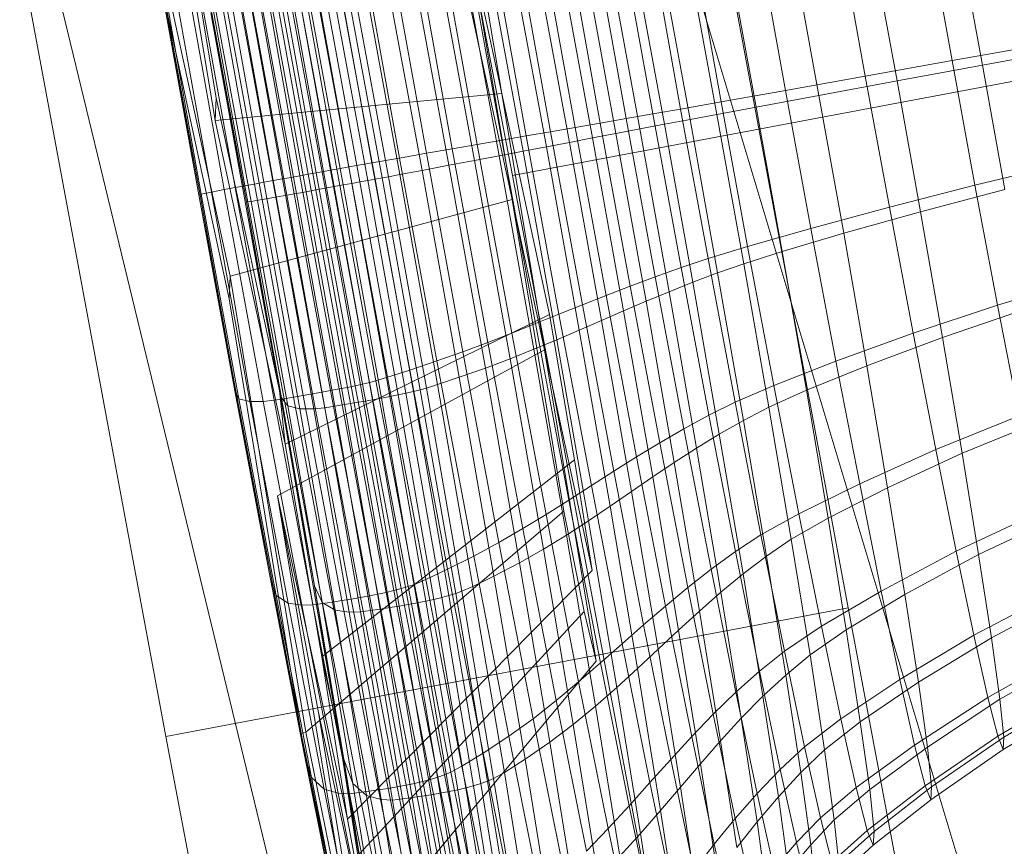
# Model space of a CAD drawing. Units: millimetres. Extents: x -299197 to -293008, y -32761 to -26488.
# Drawn here: x -296403 to -296401, y -28804 to -28803 of the extents above; entities that cross this region are included whole.
import ezdxf

# ---------------------------------------------------------------- set-up
doc = ezdxf.new("R2010")
doc.units = ezdxf.units.MM
for name, pattern in [('K5LT32777', [0]), ('K5LT32778', [0]), ('K5LT32779', [0])]:
    doc.linetypes.add(name, pattern=pattern)
doc.layers.get('0').update_dxf_attribs({"true_color": 0x5890e1})

# ---------------------------------------------------------------- blocks, each defined once
blk = doc.blocks.new('U0')
at = {"color": 61, "linetype": 'K5LT32777', "lineweight": 18, "true_color": 0xd6e499}
for p, q in [((-296391.75, -28836.9297), (-296402.9375, -28799.6406)), ((-296394.375, -28839.0879), (-296403.875, -28799.9355))]:
    blk.add_line(p, q, dxfattribs=at)
blk = doc.blocks.new('U4')
at = {"color": 231, "linetype": 'K5LT32778', "lineweight": 18, "true_color": 0xe499b8}
for p, q in [((-296402.3798, -28802.9805), (-296402.9423, -28800.0397)), ((-296402.3117, -28800.8192), (-296401.7605, -28803.7782)), ((-296403.5705, -28801.0565), (-296403.0193, -28804.0155)), ((-296401.1211, -28802.7433), (-296402.3798, -28802.9805)), ((-296401.8159, -28805.96), (-296402.3798, -28802.9805)), ((-296401.7605, -28803.7782), (-296403.0193, -28804.0155)), ((-296401.7605, -28803.7782), (-296401.1988, -28806.7613)), ((-296403.0193, -28804.0155), (-296402.4576, -28806.9986))]:
    blk.add_line(p, q, dxfattribs=at)
blk = doc.blocks.new('U3')
blk.add_blockref('U4', (0, 0))
blk = doc.blocks.new('U6')
at = {"color": 153, "linetype": 'K5LT32779', "lineweight": 18, "true_color": 0x5890e1}
for p, q in [((-296403.0686, -28802.0375), (-296402.9286, -28802.8791)), ((-296403.06, -28802.0352), (-296402.9266, -28802.8372)), ((-296402.495, -28802.2544), (-296402.3994, -28802.8291)), ((-296401.5686, -28802.7683), (-296401.6099, -28802.5385)), ((-296402.4593, -28802.5522), (-296402.3994, -28802.8291)), ((-296402.4593, -28802.5522), (-296402.3806, -28803.0249)), ((-296401.7722, -28802.5555), (-296401.7288, -28802.797)), ((-296401.5127, -28802.7766), (-296401.555, -28802.5466)), ((-296402.9011, -28803.1659), (-296403.0301, -28802.569)), ((-296402.7515, -28802.5769), (-296402.6819, -28802.9646)), ((-296402.6396, -28802.9571), (-296402.7082, -28802.5752)), ((-296402.6553, -28802.5739), (-296402.5881, -28802.9481)), ((-296402.5388, -28802.9394), (-296402.6045, -28802.5736)), ((-296402.5554, -28802.5741), (-296402.4913, -28802.9311)), ((-296402.445, -28802.9231), (-296402.5074, -28802.5753)), ((-296402.4603, -28802.5769), (-296402.3996, -28802.9152)), ((-296401.8761, -28802.8233), (-296401.9218, -28802.5688)), ((-296401.7146, -28802.564), (-296401.6701, -28802.8057)), ((-296402.875, -28802.5933), (-296402.8044, -28802.9866)), ((-296402.788, -28802.9837), (-296402.8586, -28802.5903)), ((-296402.8427, -28802.5875), (-296402.7721, -28802.9808)), ((-296402.7569, -28802.978), (-296402.8274, -28802.585)), ((-296402.8128, -28802.5828), (-296402.7423, -28802.9754)), ((-296402.7286, -28802.9729), (-296402.799, -28802.5809)), ((-296402.7859, -28802.5793), (-296402.7157, -28802.9706)), ((-296402.7037, -28802.9684), (-296402.7738, -28802.5781)), ((-296402.6332, -28802.987), (-296402.7054, -28802.5947)), ((-296402.6926, -28802.5931), (-296402.6205, -28802.9847)), ((-296402.6087, -28802.9825), (-296402.6806, -28802.5919)), ((-296402.659, -28802.5906), (-296402.5876, -28802.9785)), ((-296402.5467, -28802.9709), (-296402.6171, -28802.5887)), ((-296402.566, -28802.5871), (-296402.4971, -28802.9615)), ((-296402.4499, -28802.9526), (-296402.5172, -28802.5865)), ((-296402.4702, -28802.5867), (-296402.4044, -28802.944)), ((-296402.3604, -28802.9356), (-296402.4244, -28802.5876)), ((-296402.3546, -28802.9074), (-296402.4136, -28802.5787)), ((-296402.3796, -28802.5888), (-296402.3173, -28802.9274)), ((-296402.3669, -28802.5804), (-296402.3096, -28802.8996)), ((-296402.2746, -28802.9192), (-296402.3352, -28802.5903)), ((-296402.2642, -28802.8917), (-296402.3198, -28802.582)), ((-296402.2907, -28802.5917), (-296402.232, -28802.9111)), ((-296402.2718, -28802.5832), (-296402.2179, -28802.8836)), ((-296402.1889, -28802.9028), (-296402.2459, -28802.593)), ((-296402.1703, -28802.8753), (-296402.2227, -28802.5837)), ((-296402.2002, -28802.5938), (-296402.1448, -28802.8944)), ((-296402.1719, -28802.5834), (-296402.121, -28802.8667)), ((-296402.0994, -28802.8858), (-296402.1531, -28802.594)), ((-296402.0696, -28802.8576), (-296402.119, -28802.5821)), ((-296402.1043, -28802.5934), (-296402.0521, -28802.8769)), ((-296402.0025, -28802.8676), (-296402.0533, -28802.5918)), ((-296402.0428, -28802.5778), (-296401.9949, -28802.8444)), ((-296401.9792, -28802.5872), (-296401.9301, -28802.854)), ((-296401.8142, -28802.8324), (-296401.8611, -28802.5778)), ((-296402.8918, -28803.0026), (-296402.9622, -28802.6103)), ((-296402.9443, -28802.6067), (-296402.8738, -28802.9993)), ((-296402.856, -28802.9961), (-296402.9266, -28802.6032)), ((-296402.9091, -28802.5997), (-296402.8385, -28802.9929)), ((-296402.8212, -28802.9897), (-296402.8919, -28802.5964)), ((-296402.8153, -28802.6136), (-296402.7429, -28803.007)), ((-296402.7256, -28803.0039), (-296402.798, -28802.6103)), ((-296402.7811, -28802.6071), (-296402.7087, -28803.0008)), ((-296402.6923, -28802.9978), (-296402.7647, -28802.6042)), ((-296402.7489, -28802.6014), (-296402.6765, -28802.9949)), ((-296402.6613, -28802.9921), (-296402.7337, -28802.5989)), ((-296402.7192, -28802.5966), (-296402.6469, -28802.9895)), ((-296402.9355, -28803.0108), (-296403.0049, -28802.6243)), ((-296402.9819, -28802.6156), (-296402.9117, -28803.0063)), ((-296402.8886, -28802.6294), (-296402.8167, -28803.0203)), ((-296402.7964, -28803.0167), (-296402.8686, -28802.6241)), ((-296402.8507, -28802.6206), (-296402.7783, -28803.0134)), ((-296402.7605, -28803.0102), (-296402.8328, -28802.617)), ((-296402.3806, -28803.0249), (-296402.4688, -28802.6173)), ((-296403.0219, -28802.637), (-296402.9541, -28803.0145)), ((-296402.9318, -28802.6504), (-296402.8623, -28803.0281)), ((-296402.8415, -28803.0247), (-296402.9127, -28802.6379)), ((-296402.9588, -28803.016), (-296403.0236, -28802.6546)), ((-296402.893, -28803.3649), (-296403.0197, -28802.6678)), ((-296403.0197, -28802.6678), (-296402.903, -28803.2078)), ((-296403.0197, -28802.6678), (-296402.9588, -28803.016)), ((-296402.8709, -28803.029), (-296402.9374, -28802.6674)), ((-296402.9366, -28802.6801), (-296402.8099, -28803.3772)), ((-296402.9366, -28802.6801), (-296402.8709, -28803.029)), ((-296401.5686, -28802.7683), (-296401.3978, -28802.7377)), ((-296401.5127, -28802.7766), (-296401.3444, -28802.7455)), ((-296401.5686, -28802.7683), (-296401.7288, -28802.797)), ((-296401.5127, -28802.7766), (-296401.6701, -28802.8057)), ((-296401.5686, -28802.7683), (-296401.5263, -28802.9983)), ((-296401.5127, -28802.7766), (-296401.4715, -28803.0064)), ((-296401.8761, -28802.8233), (-296401.7288, -28802.797)), ((-296401.8142, -28802.8324), (-296401.6701, -28802.8057)), ((-296401.6843, -28803.0387), (-296401.7288, -28802.797)), ((-296401.6267, -28803.0472), (-296401.6701, -28802.8057)), ((-296402.9286, -28802.8791), (-296402.3994, -28802.8291)), ((-296402.3994, -28802.8291), (-296402.3208, -28803.3019)), ((-296402.3994, -28802.8291), (-296402.3113, -28803.2367)), ((-296401.8761, -28802.8233), (-296401.9949, -28802.8444)), ((-296401.8761, -28802.8233), (-296401.8293, -28803.078)), ((-296402.9266, -28802.8372), (-296402.9286, -28802.8791)), ((-296402.8099, -28803.3772), (-296402.9266, -28802.8372)), ((-296402.0696, -28802.8576), (-296401.9949, -28802.8444)), ((-296401.9458, -28803.1112), (-296401.9949, -28802.8444)), ((-296401.8142, -28802.8324), (-296401.9301, -28802.854)), ((-296401.8142, -28802.8324), (-296401.7685, -28803.087)), ((-296402.1703, -28802.8753), (-296402.121, -28802.8667)), ((-296402.0696, -28802.8576), (-296402.121, -28802.8667)), ((-296402.0688, -28803.1502), (-296402.121, -28802.8667)), ((-296402.0696, -28802.8576), (-296402.0188, -28803.1334)), ((-296402.0025, -28802.8676), (-296402.0521, -28802.8769)), ((-296402.0025, -28802.8676), (-296401.9301, -28802.854)), ((-296402.0025, -28802.8676), (-296401.9531, -28803.1431)), ((-296401.8822, -28803.1206), (-296401.9301, -28802.854)), ((-296402.9286, -28802.8791), (-296402.7995, -28803.4761)), ((-296402.2642, -28802.8917), (-296402.2179, -28802.8836)), ((-296402.1703, -28802.8753), (-296402.2179, -28802.8836)), ((-296402.1626, -28803.1843), (-296402.2179, -28802.8836)), ((-296402.1703, -28802.8753), (-296402.1166, -28803.1672)), ((-296402.0994, -28802.8858), (-296402.1448, -28802.8944)), ((-296402.0994, -28802.8858), (-296402.0521, -28802.8769)), ((-296402.0994, -28802.8858), (-296402.047, -28803.1774)), ((-296402.0013, -28803.1602), (-296402.0521, -28802.8769)), ((-296402.3546, -28802.9074), (-296402.3096, -28802.8996)), ((-296402.2642, -28802.8917), (-296402.3096, -28802.8996)), ((-296402.2508, -28803.2189), (-296402.3096, -28802.8996)), ((-296402.2642, -28802.8917), (-296402.2071, -28803.2016)), ((-296402.1889, -28802.9028), (-296402.232, -28802.9111)), ((-296402.1889, -28802.9028), (-296402.1448, -28802.8944)), ((-296402.1889, -28802.9028), (-296402.1333, -28803.2125)), ((-296402.0909, -28803.1949), (-296402.1448, -28802.8944)), ((-296402.445, -28802.9231), (-296402.3996, -28802.9152)), ((-296402.3546, -28802.9074), (-296402.3996, -28802.9152)), ((-296402.3373, -28803.2537), (-296402.3996, -28802.9152)), ((-296402.3546, -28802.9074), (-296402.294, -28803.2363)), ((-296402.2746, -28802.9192), (-296402.3173, -28802.9274)), ((-296402.2746, -28802.9192), (-296402.232, -28802.9111)), ((-296402.2746, -28802.9192), (-296402.2156, -28803.2479)), ((-296402.1747, -28803.2302), (-296402.232, -28802.9111)), ((-296402.5388, -28802.9394), (-296402.5881, -28802.9481)), ((-296402.5388, -28802.9394), (-296402.4913, -28802.9311)), ((-296402.5388, -28802.9394), (-296402.4715, -28803.3055)), ((-296402.445, -28802.9231), (-296402.4913, -28802.9311)), ((-296402.4255, -28803.2883), (-296402.4913, -28802.9311)), ((-296402.445, -28802.9231), (-296402.3809, -28803.2711)), ((-296402.3604, -28802.9356), (-296402.4044, -28802.944)), ((-296402.3604, -28802.9356), (-296402.3173, -28802.9274)), ((-296402.3604, -28802.9356), (-296402.2979, -28803.2833)), ((-296402.2565, -28803.2657), (-296402.3173, -28802.9274)), ((-296402.6396, -28802.9571), (-296402.6819, -28802.9646)), ((-296402.6396, -28802.9571), (-296402.5881, -28802.9481)), ((-296402.6396, -28802.9571), (-296402.5693, -28803.3393)), ((-296402.5192, -28803.3225), (-296402.5881, -28802.9481)), ((-296402.4499, -28802.9526), (-296402.4971, -28802.9615)), ((-296402.4499, -28802.9526), (-296402.4044, -28802.944)), ((-296402.4499, -28802.9526), (-296402.3842, -28803.3184)), ((-296402.3403, -28803.3009), (-296402.4044, -28802.944)), ((-296401.3574, -28802.9571), (-296401.5263, -28802.9983)), ((-296402.7569, -28802.978), (-296402.7423, -28802.9754)), ((-296402.7286, -28802.9729), (-296402.7423, -28802.9754)), ((-296402.67, -28803.3682), (-296402.7423, -28802.9754)), ((-296402.7286, -28802.9729), (-296402.7157, -28802.9706)), ((-296402.7286, -28802.9729), (-296402.6564, -28803.3652)), ((-296402.7037, -28802.9684), (-296402.7157, -28802.9706)), ((-296402.6436, -28803.3621), (-296402.7157, -28802.9706)), ((-296402.7037, -28802.9684), (-296402.6819, -28802.9646)), ((-296402.7037, -28802.9684), (-296402.6318, -28803.359)), ((-296402.6105, -28803.3526), (-296402.6819, -28802.9646)), ((-296402.5467, -28802.9709), (-296402.5876, -28802.9785)), ((-296402.5467, -28802.9709), (-296402.4971, -28802.9615)), ((-296402.5467, -28802.9709), (-296402.4781, -28803.3527)), ((-296402.4299, -28803.3357), (-296402.4971, -28802.9615)), ((-296402.856, -28802.9961), (-296402.8385, -28802.9929)), ((-296402.8212, -28802.9897), (-296402.8385, -28802.9929)), ((-296402.7661, -28803.3863), (-296402.8385, -28802.9929)), ((-296402.8212, -28802.9897), (-296402.8044, -28802.9866)), ((-296402.8212, -28802.9897), (-296402.7488, -28803.3833)), ((-296402.788, -28802.9837), (-296402.8044, -28802.9866)), ((-296402.7319, -28803.3803), (-296402.8044, -28802.9866)), ((-296402.788, -28802.9837), (-296402.7721, -28802.9808)), ((-296402.788, -28802.9837), (-296402.7155, -28803.3773)), ((-296402.7569, -28802.978), (-296402.7721, -28802.9808)), ((-296402.6997, -28803.3743), (-296402.7721, -28802.9808)), ((-296402.7569, -28802.978), (-296402.6845, -28803.3713)), ((-296402.6923, -28802.9978), (-296402.6765, -28802.9949)), ((-296402.6613, -28802.9921), (-296402.6765, -28802.9949)), ((-296402.6059, -28803.3882), (-296402.6765, -28802.9949)), ((-296402.6613, -28802.9921), (-296402.6469, -28802.9895)), ((-296402.6613, -28802.9921), (-296402.5907, -28803.3851)), ((-296402.6332, -28802.987), (-296402.6469, -28802.9895)), ((-296402.5764, -28803.3821), (-296402.6469, -28802.9895)), ((-296402.6332, -28802.987), (-296402.6205, -28802.9847)), ((-296402.6332, -28802.987), (-296402.5628, -28803.379)), ((-296402.6087, -28802.9825), (-296402.6205, -28802.9847)), ((-296402.5502, -28803.3759), (-296402.6205, -28802.9847)), ((-296402.6087, -28802.9825), (-296402.5876, -28802.9785)), ((-296402.6087, -28802.9825), (-296402.5386, -28803.3728)), ((-296402.518, -28803.3662), (-296402.5876, -28802.9785)), ((-296402.9355, -28803.0108), (-296402.9541, -28803.0145)), ((-296402.9355, -28803.0108), (-296402.9117, -28803.0063)), ((-296402.9355, -28803.0108), (-296402.8643, -28803.3975)), ((-296402.8918, -28803.0026), (-296402.9117, -28803.0063)), ((-296402.8398, -28803.3972), (-296402.9117, -28803.0063)), ((-296402.8918, -28803.0026), (-296402.8738, -28802.9993)), ((-296402.8918, -28803.0026), (-296402.8195, -28803.3952)), ((-296402.856, -28802.9961), (-296402.8738, -28802.9993)), ((-296402.8015, -28803.3922), (-296402.8738, -28802.9993)), ((-296402.856, -28802.9961), (-296402.7837, -28803.3892)), ((-296402.7964, -28803.0167), (-296402.7783, -28803.0134)), ((-296402.7605, -28803.0102), (-296402.7783, -28803.0134)), ((-296402.7078, -28803.406), (-296402.7783, -28803.0134)), ((-296402.7605, -28803.0102), (-296402.7429, -28803.007)), ((-296402.7605, -28803.0102), (-296402.6899, -28803.4031)), ((-296402.7256, -28803.0039), (-296402.7429, -28803.007)), ((-296402.6723, -28803.4001), (-296402.7429, -28803.007)), ((-296402.7256, -28803.0039), (-296402.7087, -28803.0008)), ((-296402.7256, -28803.0039), (-296402.655, -28803.3972)), ((-296402.6923, -28802.9978), (-296402.7087, -28803.0008)), ((-296402.6381, -28803.3942), (-296402.7087, -28803.0008)), ((-296402.6923, -28802.9978), (-296402.6217, -28803.3912)), ((-296401.6843, -28803.0387), (-296401.5263, -28802.9983)), ((-296401.6267, -28803.0472), (-296401.4715, -28803.0064)), ((-296401.4845, -28803.2195), (-296401.5263, -28802.9983)), ((-296402.9588, -28803.016), (-296402.9541, -28803.0145)), ((-296402.9588, -28803.016), (-296402.8922, -28803.3777)), ((-296402.893, -28803.3649), (-296402.9588, -28803.016)), ((-296402.8846, -28803.3923), (-296402.9541, -28803.0145)), ((-296402.9011, -28803.1659), (-296402.3806, -28803.0249)), ((-296402.8709, -28803.029), (-296402.8623, -28803.0281)), ((-296402.8709, -28803.029), (-296402.806, -28803.3904)), ((-296402.8099, -28803.3772), (-296402.8709, -28803.029)), ((-296402.8415, -28803.0247), (-296402.8623, -28803.0281)), ((-296402.7945, -28803.4056), (-296402.8623, -28803.0281)), ((-296402.8415, -28803.0247), (-296402.8167, -28803.0203)), ((-296402.8415, -28803.0247), (-296402.7721, -28803.4112)), ((-296402.7964, -28803.0167), (-296402.8167, -28803.0203)), ((-296402.7465, -28803.411), (-296402.8167, -28803.0203)), ((-296402.7964, -28803.0167), (-296402.7259, -28803.409)), ((-296402.3208, -28803.3019), (-296402.3806, -28803.0249)), ((-296402.285, -28803.5997), (-296402.3806, -28803.0249)), ((-296401.6843, -28803.0387), (-296401.8293, -28803.078)), ((-296401.6267, -28803.0472), (-296401.7685, -28803.087)), ((-296401.6843, -28803.0387), (-296401.6404, -28803.2712)), ((-296401.6267, -28803.0472), (-296401.5862, -28803.2792)), ((-296401.9458, -28803.1112), (-296401.8293, -28803.078)), ((-296401.783, -28803.323), (-296401.8293, -28803.078)), ((-296401.8822, -28803.1206), (-296401.7685, -28803.087)), ((-296401.7258, -28803.3314), (-296401.7685, -28803.087)), ((-296401.9458, -28803.1112), (-296402.0188, -28803.1334)), ((-296401.8822, -28803.1206), (-296401.9531, -28803.1431)), ((-296401.9458, -28803.1112), (-296401.8974, -28803.3678)), ((-296401.8822, -28803.1206), (-296401.8375, -28803.3767)), ((-296402.0688, -28803.1502), (-296402.0188, -28803.1334)), ((-296401.9687, -28803.3986), (-296402.0188, -28803.1334)), ((-296402.0688, -28803.1502), (-296402.1166, -28803.1672)), ((-296402.0688, -28803.1502), (-296402.0174, -28803.4228)), ((-296402.0013, -28803.1602), (-296401.9531, -28803.1431)), ((-296401.9068, -28803.4078), (-296401.9531, -28803.1431)), ((-296402.903, -28803.2078), (-296402.9011, -28803.1659)), ((-296402.7611, -28804.0075), (-296402.9011, -28803.1659)), ((-296402.1626, -28803.1843), (-296402.1166, -28803.1672)), ((-296402.0636, -28803.4478), (-296402.1166, -28803.1672)), ((-296402.0013, -28803.1602), (-296402.047, -28803.1774)), ((-296402.0013, -28803.1602), (-296401.9537, -28803.4322)), ((-296401.4845, -28803.2195), (-296401.3175, -28803.1683)), ((-296402.1626, -28803.1843), (-296402.2071, -28803.2016)), ((-296402.1626, -28803.1843), (-296402.1079, -28803.4735)), ((-296402.0909, -28803.1949), (-296402.1333, -28803.2125)), ((-296402.0909, -28803.1949), (-296402.047, -28803.1774)), ((-296402.0909, -28803.1949), (-296402.0404, -28803.4835)), ((-296401.9981, -28803.4575), (-296402.047, -28803.1774)), ((-296402.7696, -28804.0098), (-296402.903, -28803.2078)), ((-296402.2508, -28803.2189), (-296402.2071, -28803.2016)), ((-296402.1509, -28803.4996), (-296402.2071, -28803.2016)), ((-296402.1747, -28803.2302), (-296402.1333, -28803.2125)), ((-296402.0813, -28803.5099), (-296402.1333, -28803.2125)), ((-296402.2508, -28803.2189), (-296402.294, -28803.2363)), ((-296402.2508, -28803.2189), (-296402.1928, -28803.5261)), ((-296402.1747, -28803.2302), (-296402.2156, -28803.2479)), ((-296402.1747, -28803.2302), (-296402.1211, -28803.5367)), ((-296401.4845, -28803.2195), (-296401.6404, -28803.2712)), ((-296401.4329, -28803.2272), (-296401.5862, -28803.2792)), ((-296401.4845, -28803.2195), (-296401.4449, -28803.4237)), ((-296402.7995, -28803.4761), (-296402.3113, -28803.2367)), ((-296402.3373, -28803.2537), (-296402.294, -28803.2363)), ((-296402.3113, -28803.2367), (-296402.2651, -28803.5048)), ((-296402.2343, -28803.5527), (-296402.294, -28803.2363)), ((-296402.2565, -28803.2657), (-296402.2156, -28803.2479)), ((-296402.1604, -28803.5637), (-296402.2156, -28803.2479)), ((-296402.3373, -28803.2537), (-296402.3809, -28803.2711)), ((-296402.3373, -28803.2537), (-296402.2758, -28803.5794)), ((-296402.2565, -28803.2657), (-296402.2979, -28803.2833)), ((-296402.2565, -28803.2657), (-296402.1997, -28803.5906)), ((-296402.4255, -28803.2883), (-296402.3809, -28803.2711)), ((-296402.3177, -28803.6058), (-296402.3809, -28803.2711)), ((-296402.3403, -28803.3009), (-296402.2979, -28803.2833)), ((-296402.2396, -28803.6174), (-296402.2979, -28803.2833)), ((-296401.783, -28803.323), (-296401.6404, -28803.2712)), ((-296401.7258, -28803.3314), (-296401.5862, -28803.2792)), ((-296401.5988, -28803.4858), (-296401.6404, -28803.2712)), ((-296401.5499, -28803.493), (-296401.5862, -28803.2792)), ((-296402.8134, -28803.5714), (-296402.3208, -28803.3019)), ((-296402.4255, -28803.2883), (-296402.4715, -28803.3055)), ((-296402.4255, -28803.2883), (-296402.3606, -28803.632)), ((-296402.3403, -28803.3009), (-296402.3842, -28803.3184)), ((-296402.3403, -28803.3009), (-296402.2804, -28803.6438)), ((-296402.2327, -28803.7095), (-296402.3208, -28803.3019)), ((-296402.3208, -28803.3019), (-296402.2252, -28803.8766)), ((-296402.5192, -28803.3225), (-296402.5693, -28803.3393)), ((-296402.5192, -28803.3225), (-296402.4715, -28803.3055)), ((-296402.5192, -28803.3225), (-296402.4512, -28803.6826)), ((-296402.405, -28803.6576), (-296402.4715, -28803.3055)), ((-296402.4299, -28803.3357), (-296402.3842, -28803.3184)), ((-296402.3228, -28803.6698), (-296402.3842, -28803.3184)), ((-296402.6105, -28803.3526), (-296402.5693, -28803.3393)), ((-296402.4999, -28803.7069), (-296402.5693, -28803.3393)), ((-296402.4299, -28803.3357), (-296402.4781, -28803.3527)), ((-296402.4299, -28803.3357), (-296402.3671, -28803.6951)), ((-296401.783, -28803.323), (-296401.8974, -28803.3678)), ((-296401.7258, -28803.3314), (-296401.8375, -28803.3767)), ((-296401.783, -28803.323), (-296401.7391, -28803.5491)), ((-296401.7258, -28803.3314), (-296401.6876, -28803.5567)), ((-296402.6436, -28803.3621), (-296402.6318, -28803.359)), ((-296402.6105, -28803.3526), (-296402.6318, -28803.359)), ((-296402.5608, -28803.7348), (-296402.6318, -28803.359)), ((-296402.6105, -28803.3526), (-296402.54, -28803.7257)), ((-296402.518, -28803.3662), (-296402.4781, -28803.3527)), ((-296402.414, -28803.7195), (-296402.4781, -28803.3527)), ((-296402.7696, -28804.0098), (-296402.893, -28803.3649)), ((-296402.893, -28803.3649), (-296402.8265, -28803.7255)), ((-296402.893, -28803.3649), (-296402.8922, -28803.3777)), ((-296402.8099, -28803.3772), (-296402.7995, -28803.4761)), ((-296402.8099, -28803.3772), (-296402.6991, -28804.0202)), ((-296402.8099, -28803.3772), (-296402.806, -28803.3904)), ((-296402.8099, -28803.3772), (-296402.7453, -28803.7375)), ((-296402.6997, -28803.3743), (-296402.7155, -28803.3773)), ((-296402.6997, -28803.3743), (-296402.6845, -28803.3713)), ((-296402.6997, -28803.3743), (-296402.6282, -28803.7528)), ((-296402.67, -28803.3682), (-296402.6845, -28803.3713)), ((-296402.6131, -28803.7496), (-296402.6845, -28803.3713)), ((-296402.67, -28803.3682), (-296402.6564, -28803.3652)), ((-296402.67, -28803.3682), (-296402.5987, -28803.7461)), ((-296402.6436, -28803.3621), (-296402.6564, -28803.3652)), ((-296402.5851, -28803.7425), (-296402.6564, -28803.3652)), ((-296402.6436, -28803.3621), (-296402.5725, -28803.7388)), ((-296402.5502, -28803.3759), (-296402.5628, -28803.379)), ((-296402.5502, -28803.3759), (-296402.5386, -28803.3728)), ((-296402.5502, -28803.3759), (-296402.4845, -28803.7518)), ((-296402.518, -28803.3662), (-296402.5386, -28803.3728)), ((-296402.4731, -28803.7477), (-296402.5386, -28803.3728)), ((-296402.518, -28803.3662), (-296402.4529, -28803.7386)), ((-296401.9687, -28803.3986), (-296401.8974, -28803.3678)), ((-296401.9068, -28803.4078), (-296401.8375, -28803.3767)), ((-296401.8514, -28803.6047), (-296401.8974, -28803.3678)), ((-296401.7975, -28803.6126), (-296401.8375, -28803.3767)), ((-296402.8846, -28803.3923), (-296402.8922, -28803.3777)), ((-296402.8265, -28803.7255), (-296402.8922, -28803.3777)), ((-296402.8846, -28803.3923), (-296402.816, -28803.7556)), ((-296402.8846, -28803.3923), (-296402.8643, -28803.3975)), ((-296402.8398, -28803.3972), (-296402.8195, -28803.3952)), ((-296402.8015, -28803.3922), (-296402.8195, -28803.3952)), ((-296402.7482, -28803.7728), (-296402.8195, -28803.3952)), ((-296402.7945, -28803.4056), (-296402.806, -28803.3904)), ((-296402.7453, -28803.7375), (-296402.806, -28803.3904)), ((-296402.8015, -28803.3922), (-296402.7837, -28803.3892)), ((-296402.8015, -28803.3922), (-296402.7302, -28803.7701)), ((-296402.7661, -28803.3863), (-296402.7837, -28803.3892)), ((-296402.7123, -28803.7674), (-296402.7837, -28803.3892)), ((-296402.7661, -28803.3863), (-296402.7488, -28803.3833)), ((-296402.7661, -28803.3863), (-296402.6946, -28803.7647)), ((-296402.7319, -28803.3803), (-296402.7488, -28803.3833)), ((-296402.6773, -28803.7619), (-296402.7488, -28803.3833)), ((-296402.7319, -28803.3803), (-296402.7155, -28803.3773)), ((-296402.7319, -28803.3803), (-296402.6604, -28803.759)), ((-296402.644, -28803.7559), (-296402.7155, -28803.3773)), ((-296402.6381, -28803.3942), (-296402.655, -28803.3972)), ((-296402.6381, -28803.3942), (-296402.6217, -28803.3912)), ((-296402.6381, -28803.3942), (-296402.572, -28803.772)), ((-296402.6059, -28803.3882), (-296402.6217, -28803.3912)), ((-296402.5556, -28803.769), (-296402.6217, -28803.3912)), ((-296402.6059, -28803.3882), (-296402.5907, -28803.3851)), ((-296402.6059, -28803.3882), (-296402.5398, -28803.7659)), ((-296402.5764, -28803.3821), (-296402.5907, -28803.3851)), ((-296402.5248, -28803.7626), (-296402.5907, -28803.3851)), ((-296402.5764, -28803.3821), (-296402.5628, -28803.379)), ((-296402.5764, -28803.3821), (-296402.5105, -28803.7592)), ((-296402.497, -28803.7556), (-296402.5628, -28803.379)), ((-296402.8398, -28803.3972), (-296402.8643, -28803.3975)), ((-296402.794, -28803.7696), (-296402.8643, -28803.3975)), ((-296402.8398, -28803.3972), (-296402.7688, -28803.7733)), ((-296402.7945, -28803.4056), (-296402.7721, -28803.4112)), ((-296402.7945, -28803.4056), (-296402.7312, -28803.7682)), ((-296402.7465, -28803.411), (-296402.7721, -28803.4112)), ((-296402.7072, -28803.7824), (-296402.7721, -28803.4112)), ((-296402.7465, -28803.411), (-296402.7259, -28803.409)), ((-296402.7465, -28803.411), (-296402.681, -28803.7863)), ((-296402.7078, -28803.406), (-296402.7259, -28803.409)), ((-296402.6601, -28803.7858), (-296402.7259, -28803.409)), ((-296402.7078, -28803.406), (-296402.6899, -28803.4031)), ((-296402.7078, -28803.406), (-296402.6419, -28803.7832)), ((-296402.6723, -28803.4001), (-296402.6899, -28803.4031)), ((-296402.624, -28803.7805), (-296402.6899, -28803.4031)), ((-296402.6723, -28803.4001), (-296402.655, -28803.3972)), ((-296402.6723, -28803.4001), (-296402.6063, -28803.7777)), ((-296402.5889, -28803.7749), (-296402.655, -28803.3972)), ((-296401.9687, -28803.3986), (-296402.0174, -28803.4228)), ((-296401.9687, -28803.3986), (-296401.9212, -28803.6434)), ((-296401.9068, -28803.4078), (-296401.9537, -28803.4322)), ((-296401.9068, -28803.4078), (-296401.8655, -28803.6517)), ((-296402.0636, -28803.4478), (-296402.0174, -28803.4228)), ((-296401.9685, -28803.6745), (-296402.0174, -28803.4228)), ((-296401.5988, -28803.4858), (-296401.4449, -28803.4237)), ((-296401.5499, -28803.493), (-296401.3984, -28803.4306)), ((-296402.0636, -28803.4478), (-296402.1079, -28803.4735)), ((-296402.0636, -28803.4478), (-296402.0133, -28803.707)), ((-296401.9981, -28803.4575), (-296401.9537, -28803.4322)), ((-296401.9112, -28803.683), (-296401.9537, -28803.4322)), ((-296401.9981, -28803.4575), (-296402.0404, -28803.4835)), ((-296401.9981, -28803.4575), (-296401.9543, -28803.7157)), ((-296402.7995, -28803.4761), (-296402.7319, -28803.8686)), ((-296402.1509, -28803.4996), (-296402.1079, -28803.4735)), ((-296402.0561, -28803.7405), (-296402.1079, -28803.4735)), ((-296402.0813, -28803.5099), (-296402.0404, -28803.4835)), ((-296401.9954, -28803.7495), (-296402.0404, -28803.4835)), ((-296401.5988, -28803.4858), (-296401.7391, -28803.5491)), ((-296401.5988, -28803.4858), (-296401.561, -28803.6738)), ((-296402.1509, -28803.4996), (-296402.1928, -28803.5261)), ((-296402.1509, -28803.4996), (-296402.0974, -28803.7748)), ((-296401.5499, -28803.493), (-296401.6876, -28803.5567)), ((-296401.5499, -28803.493), (-296401.5195, -28803.68)), ((-296402.7319, -28803.8686), (-296402.2651, -28803.5048)), ((-296402.2651, -28803.5048), (-296402.2327, -28803.7095)), ((-296402.0813, -28803.5099), (-296402.1211, -28803.5367)), ((-296402.0813, -28803.5099), (-296402.0348, -28803.7841)), ((-296402.2343, -28803.5527), (-296402.1928, -28803.5261)), ((-296402.1378, -28803.8097), (-296402.1928, -28803.5261)), ((-296402.1604, -28803.5637), (-296402.1211, -28803.5367)), ((-296402.0732, -28803.8192), (-296402.1211, -28803.5367)), ((-296402.2343, -28803.5527), (-296402.2758, -28803.5794)), ((-296402.2343, -28803.5527), (-296402.1776, -28803.8448)), ((-296401.8514, -28803.6047), (-296401.7391, -28803.5491)), ((-296401.7975, -28803.6126), (-296401.6876, -28803.5567)), ((-296401.6993, -28803.7473), (-296401.7391, -28803.5491)), ((-296401.6556, -28803.7537), (-296401.6876, -28803.5567)), ((-296402.7379, -28803.9714), (-296402.8134, -28803.5714)), ((-296402.6844, -28804.1684), (-296402.8134, -28803.5714)), ((-296402.8134, -28803.5714), (-296402.6734, -28804.4131)), ((-296402.1604, -28803.5637), (-296402.1997, -28803.5906)), ((-296402.1604, -28803.5637), (-296402.1111, -28803.8546)), ((-296402.3177, -28803.6058), (-296402.2758, -28803.5794)), ((-296402.2174, -28803.8799), (-296402.2758, -28803.5794)), ((-296402.2396, -28803.6174), (-296402.1997, -28803.5906)), ((-296402.149, -28803.8901), (-296402.1997, -28803.5906)), ((-296402.7611, -28804.0075), (-296402.285, -28803.5997)), ((-296402.3177, -28803.6058), (-296402.3606, -28803.632)), ((-296402.3177, -28803.6058), (-296402.2577, -28803.9148)), ((-296402.2473, -28803.7851), (-296402.285, -28803.5997)), ((-296401.8514, -28803.6047), (-296401.9212, -28803.6434)), ((-296401.7975, -28803.6126), (-296401.8655, -28803.6517)), ((-296401.8514, -28803.6047), (-296401.8097, -28803.8122)), ((-296401.7975, -28803.6126), (-296401.7639, -28803.819)), ((-296401.409, -28803.6027), (-296401.561, -28803.6738)), ((-296401.3694, -28803.6085), (-296401.5195, -28803.68)), ((-296402.2396, -28803.6174), (-296402.2804, -28803.6438)), ((-296402.2396, -28803.6174), (-296402.1874, -28803.9252)), ((-296402.405, -28803.6576), (-296402.3606, -28803.632)), ((-296402.2991, -28803.9491), (-296402.3606, -28803.632)), ((-296402.3228, -28803.6698), (-296402.2804, -28803.6438)), ((-296402.2269, -28803.9598), (-296402.2804, -28803.6438)), ((-296401.9685, -28803.6745), (-296401.9212, -28803.6434)), ((-296401.8781, -28803.858), (-296401.9212, -28803.6434)), ((-296402.405, -28803.6576), (-296402.4512, -28803.6826)), ((-296402.405, -28803.6576), (-296402.3419, -28803.9827)), ((-296401.9112, -28803.683), (-296401.8655, -28803.6517)), ((-296401.8307, -28803.865), (-296401.8655, -28803.6517)), ((-296402.4999, -28803.7069), (-296402.4512, -28803.6826)), ((-296402.3867, -28804.0151), (-296402.4512, -28803.6826)), ((-296402.3228, -28803.6698), (-296402.3671, -28803.6951)), ((-296402.3228, -28803.6698), (-296402.2679, -28803.9936)), ((-296401.9685, -28803.6745), (-296402.0133, -28803.707)), ((-296401.9685, -28803.6745), (-296401.9242, -28803.8951)), ((-296401.9112, -28803.683), (-296401.9543, -28803.7157)), ((-296401.9112, -28803.683), (-296401.8755, -28803.9023)), ((-296401.6993, -28803.7473), (-296401.561, -28803.6738)), ((-296401.6556, -28803.7537), (-296401.5195, -28803.68)), ((-296401.5286, -28803.8287), (-296401.561, -28803.6738)), ((-296401.4959, -28803.8335), (-296401.5195, -28803.68)), ((-296402.414, -28803.7195), (-296402.3671, -28803.6951)), ((-296402.311, -28804.0263), (-296402.3671, -28803.6951)), ((-296402.6844, -28804.1684), (-296402.2327, -28803.7095)), ((-296402.4999, -28803.7069), (-296402.54, -28803.7257)), ((-296402.4999, -28803.7069), (-296402.434, -28804.0462)), ((-296402.414, -28803.7195), (-296402.4529, -28803.7386)), ((-296402.414, -28803.7195), (-296402.3567, -28804.0576)), ((-296402.0561, -28803.7405), (-296402.0133, -28803.707)), ((-296401.9677, -28803.934), (-296402.0133, -28803.707)), ((-296401.9954, -28803.7495), (-296401.9543, -28803.7157)), ((-296401.9176, -28803.9414), (-296401.9543, -28803.7157)), ((-296402.8265, -28803.7255), (-296402.816, -28803.7556)), ((-296402.8265, -28803.7255), (-296402.7642, -28804.0467)), ((-296402.7696, -28804.0098), (-296402.8265, -28803.7255)), ((-296402.7453, -28803.7375), (-296402.7312, -28803.7682)), ((-296402.7453, -28803.7375), (-296402.6911, -28804.0575)), ((-296402.6991, -28804.0202), (-296402.7453, -28803.7375)), ((-296402.5851, -28803.7425), (-296402.5725, -28803.7388)), ((-296402.5608, -28803.7348), (-296402.5725, -28803.7388)), ((-296402.505, -28804.0864), (-296402.5725, -28803.7388)), ((-296402.5608, -28803.7348), (-296402.54, -28803.7257)), ((-296402.5608, -28803.7348), (-296402.4935, -28804.0816)), ((-296402.4732, -28804.0702), (-296402.54, -28803.7257)), ((-296402.4731, -28803.7477), (-296402.4529, -28803.7386)), ((-296402.3947, -28804.0818), (-296402.4529, -28803.7386)), ((-296402.0561, -28803.7405), (-296402.0974, -28803.7748)), ((-296402.0561, -28803.7405), (-296402.0092, -28803.9744)), ((-296402.794, -28803.7696), (-296402.816, -28803.7556)), ((-296402.7509, -28804.091), (-296402.816, -28803.7556)), ((-296402.644, -28803.7559), (-296402.6604, -28803.759)), ((-296402.644, -28803.7559), (-296402.6282, -28803.7528)), ((-296402.644, -28803.7559), (-296402.5762, -28804.1055)), ((-296402.6131, -28803.7496), (-296402.6282, -28803.7528)), ((-296402.5604, -28804.1022), (-296402.6282, -28803.7528)), ((-296402.6131, -28803.7496), (-296402.5987, -28803.7461)), ((-296402.6131, -28803.7496), (-296402.5453, -28804.0987)), ((-296402.5851, -28803.7425), (-296402.5987, -28803.7461)), ((-296402.531, -28804.095), (-296402.5987, -28803.7461)), ((-296402.5851, -28803.7425), (-296402.5175, -28804.0909)), ((-296402.497, -28803.7556), (-296402.5105, -28803.7592)), ((-296402.497, -28803.7556), (-296402.4845, -28803.7518)), ((-296402.497, -28803.7556), (-296402.4382, -28804.1026)), ((-296402.4731, -28803.7477), (-296402.4845, -28803.7518)), ((-296402.4258, -28804.0981), (-296402.4845, -28803.7518)), ((-296402.4731, -28803.7477), (-296402.4146, -28804.0933)), ((-296401.9954, -28803.7495), (-296402.0348, -28803.7841)), ((-296401.9954, -28803.7495), (-296401.9575, -28803.982)), ((-296401.6993, -28803.7473), (-296401.8097, -28803.8122)), ((-296401.6556, -28803.7537), (-296401.7639, -28803.819)), ((-296401.6993, -28803.7473), (-296401.6651, -28803.9104)), ((-296401.6556, -28803.7537), (-296401.6307, -28803.9155)), ((-296401.5286, -28803.8287), (-296401.3781, -28803.75)), ((-296401.4959, -28803.8335), (-296401.347, -28803.7546)), ((-296402.794, -28803.7696), (-296402.7688, -28803.7733)), ((-296402.794, -28803.7696), (-296402.7274, -28804.113)), ((-296402.7482, -28803.7728), (-296402.7688, -28803.7733)), ((-296402.7014, -28804.1204), (-296402.7688, -28803.7733)), ((-296402.7482, -28803.7728), (-296402.7302, -28803.7701)), ((-296402.7482, -28803.7728), (-296402.6806, -28804.1213)), ((-296402.6745, -28804.1023), (-296402.7312, -28803.7682)), ((-296402.7072, -28803.7824), (-296402.7312, -28803.7682)), ((-296402.7123, -28803.7674), (-296402.7302, -28803.7701)), ((-296402.6625, -28804.119), (-296402.7302, -28803.7701)), ((-296402.7123, -28803.7674), (-296402.6946, -28803.7647)), ((-296402.7123, -28803.7674), (-296402.6445, -28804.1165)), ((-296402.6773, -28803.7619), (-296402.6946, -28803.7647)), ((-296402.6268, -28804.114), (-296402.6946, -28803.7647)), ((-296402.6773, -28803.7619), (-296402.6604, -28803.759)), ((-296402.6773, -28803.7619), (-296402.6095, -28804.1113)), ((-296402.5926, -28804.1085), (-296402.6604, -28803.759)), ((-296402.5889, -28803.7749), (-296402.6063, -28803.7777)), ((-296402.5889, -28803.7749), (-296402.572, -28803.772)), ((-296402.5889, -28803.7749), (-296402.5299, -28804.1231)), ((-296402.5556, -28803.769), (-296402.572, -28803.772)), ((-296402.513, -28804.1203), (-296402.572, -28803.772)), ((-296402.5556, -28803.769), (-296402.5398, -28803.7659)), ((-296402.5556, -28803.769), (-296402.4966, -28804.1172)), ((-296402.5248, -28803.7626), (-296402.5398, -28803.7659)), ((-296402.4808, -28804.114), (-296402.5398, -28803.7659)), ((-296402.5248, -28803.7626), (-296402.5105, -28803.7592)), ((-296402.5248, -28803.7626), (-296402.4658, -28804.1105)), ((-296402.4516, -28804.1067), (-296402.5105, -28803.7592)), ((-296402.1378, -28803.8097), (-296402.0974, -28803.7748)), ((-296402.0491, -28804.0159), (-296402.0974, -28803.7748)), ((-296402.7072, -28803.7824), (-296402.681, -28803.7863)), ((-296402.7072, -28803.7824), (-296402.6492, -28804.1245)), ((-296402.7058, -28804.2791), (-296402.2473, -28803.7851)), ((-296402.6601, -28803.7858), (-296402.681, -28803.7863)), ((-296402.6224, -28804.1321), (-296402.681, -28803.7863)), ((-296402.6601, -28803.7858), (-296402.6419, -28803.7832)), ((-296402.6601, -28803.7858), (-296402.6012, -28804.1331)), ((-296402.624, -28803.7805), (-296402.6419, -28803.7832)), ((-296402.583, -28804.1307), (-296402.6419, -28803.7832)), ((-296402.624, -28803.7805), (-296402.6063, -28803.7777)), ((-296402.624, -28803.7805), (-296402.565, -28804.1283)), ((-296402.5473, -28804.1257), (-296402.6063, -28803.7777)), ((-296402.2252, -28803.8766), (-296402.2473, -28803.7851)), ((-296402.0732, -28803.8192), (-296402.0348, -28803.7841)), ((-296401.9958, -28804.0238), (-296402.0348, -28803.7841)), ((-296402.1378, -28803.8097), (-296402.1776, -28803.8448)), ((-296402.1378, -28803.8097), (-296402.0879, -28804.0581)), ((-296401.8781, -28803.858), (-296401.8097, -28803.8122)), ((-296401.7739, -28803.9831), (-296401.8097, -28803.8122)), ((-296402.0732, -28803.8192), (-296402.1111, -28803.8546)), ((-296402.0732, -28803.8192), (-296402.033, -28804.0663)), ((-296401.8307, -28803.865), (-296401.7639, -28803.819)), ((-296401.7379, -28803.9884), (-296401.7639, -28803.819)), ((-296401.5286, -28803.8287), (-296401.6651, -28803.9104)), ((-296401.5286, -28803.8287), (-296401.5027, -28803.9437)), ((-296402.2174, -28803.8799), (-296402.1776, -28803.8448)), ((-296402.1262, -28804.1007), (-296402.1776, -28803.8448)), ((-296401.4959, -28803.8335), (-296401.6307, -28803.9155)), ((-296401.4959, -28803.8335), (-296401.4802, -28803.947)), ((-296402.149, -28803.8901), (-296402.1111, -28803.8546)), ((-296402.0697, -28804.1091), (-296402.1111, -28803.8546)), ((-296401.8781, -28803.858), (-296401.9242, -28803.8951)), ((-296401.8781, -28803.858), (-296401.8411, -28804.0346)), ((-296401.8307, -28803.865), (-296401.8755, -28803.9023)), ((-296401.8307, -28803.865), (-296401.8038, -28804.0401)), ((-296401.3535, -28803.8594), (-296401.5027, -28803.9437)), ((-296401.3321, -28803.8626), (-296401.4802, -28803.947)), ((-296402.6991, -28804.0202), (-296402.7319, -28803.8686)), ((-296402.7319, -28803.8686), (-296402.6844, -28804.1684)), ((-296402.6734, -28804.4131), (-296402.2252, -28803.8766)), ((-296402.2174, -28803.8799), (-296402.2577, -28803.9148)), ((-296402.2174, -28803.8799), (-296402.1645, -28804.1433)), ((-296402.149, -28803.8901), (-296402.1874, -28803.9252)), ((-296402.149, -28803.8901), (-296402.1064, -28804.152)), ((-296401.9677, -28803.934), (-296401.9242, -28803.8951)), ((-296401.8861, -28804.0767), (-296401.9242, -28803.8951)), ((-296401.9176, -28803.9414), (-296401.8755, -28803.9023)), ((-296401.8479, -28804.0823), (-296401.8755, -28803.9023)), ((-296402.2991, -28803.9491), (-296402.2577, -28803.9148)), ((-296402.2034, -28804.1856), (-296402.2577, -28803.9148)), ((-296401.7739, -28803.9831), (-296401.6651, -28803.9104)), ((-296401.7379, -28803.9884), (-296401.6307, -28803.9155)), ((-296401.6379, -28804.0316), (-296401.6651, -28803.9104)), ((-296401.6142, -28804.0351), (-296401.6307, -28803.9155)), ((-296402.2269, -28803.9598), (-296402.1874, -28803.9252)), ((-296402.1436, -28804.1944), (-296402.1874, -28803.9252)), ((-296401.9677, -28803.934), (-296402.0092, -28803.9744)), ((-296401.9677, -28803.934), (-296401.9285, -28804.1209)), ((-296401.4843, -28804.0152), (-296401.336, -28803.9274)), ((-296401.4729, -28804.0169), (-296401.3251, -28803.9291)), ((-296402.2991, -28803.9491), (-296402.3419, -28803.9827)), ((-296402.2991, -28803.9491), (-296402.2433, -28804.2271)), ((-296401.9176, -28803.9414), (-296401.9575, -28803.982)), ((-296401.9176, -28803.9414), (-296401.8891, -28804.1268)), ((-296401.6379, -28804.0316), (-296401.5027, -28803.9437)), ((-296401.6142, -28804.0351), (-296401.4802, -28803.947)), ((-296401.4843, -28804.0152), (-296401.5027, -28803.9437)), ((-296401.4729, -28804.0169), (-296401.4802, -28803.947)), ((-296401.3265, -28803.9507), (-296401.4743, -28804.0396)), ((-296402.6045, -28804.7734), (-296402.7379, -28803.9714)), ((-296402.6212, -28804.5114), (-296402.7379, -28803.9714)), ((-296402.2269, -28803.9598), (-296402.2679, -28803.9936)), ((-296402.2269, -28803.9598), (-296402.1819, -28804.2362)), ((-296402.0491, -28804.0159), (-296402.0092, -28803.9744)), ((-296401.9688, -28804.167), (-296402.0092, -28803.9744)), ((-296402.3867, -28804.0151), (-296402.3419, -28803.9827)), ((-296402.2847, -28804.2675), (-296402.3419, -28803.9827)), ((-296402.311, -28804.0263), (-296402.2679, -28803.9936)), ((-296402.2218, -28804.2768), (-296402.2679, -28803.9936)), ((-296401.9958, -28804.0238), (-296401.9575, -28803.982)), ((-296401.9282, -28804.173), (-296401.9575, -28803.982)), ((-296401.7739, -28803.9831), (-296401.8411, -28804.0346)), ((-296401.7379, -28803.9884), (-296401.8038, -28804.0401)), ((-296401.7739, -28803.9831), (-296401.7454, -28804.11)), ((-296401.7379, -28803.9884), (-296401.7205, -28804.1137)), ((-296402.7696, -28804.0098), (-296402.7611, -28804.0075)), ((-296402.6683, -28804.5044), (-296402.7696, -28804.0098)), ((-296402.7696, -28804.0098), (-296402.7077, -28804.328)), ((-296402.7696, -28804.0098), (-296402.7642, -28804.0467)), ((-296402.7058, -28804.2791), (-296402.7611, -28804.0075)), ((-296402.6991, -28804.0202), (-296402.6212, -28804.5114)), ((-296402.6991, -28804.0202), (-296402.6911, -28804.0575)), ((-296402.6991, -28804.0202), (-296402.6455, -28804.3372)), ((-296402.3867, -28804.0151), (-296402.434, -28804.0462)), ((-296402.3867, -28804.0151), (-296402.3282, -28804.3064)), ((-296402.311, -28804.0263), (-296402.3567, -28804.0576)), ((-296402.311, -28804.0263), (-296402.2639, -28804.3159)), ((-296402.0491, -28804.0159), (-296402.0879, -28804.0581)), ((-296402.0491, -28804.0159), (-296402.0074, -28804.2144)), ((-296401.9958, -28804.0238), (-296402.033, -28804.0663)), ((-296401.9958, -28804.0238), (-296401.9656, -28804.2206)), ((-296401.4843, -28804.0152), (-296401.6185, -28804.1069)), ((-296401.4729, -28804.0169), (-296401.6064, -28804.1087)), ((-296401.4843, -28804.0152), (-296401.4743, -28804.0396)), ((-296401.4729, -28804.0169), (-296401.4743, -28804.0396)), ((-296402.7509, -28804.091), (-296402.7642, -28804.0467)), ((-296402.7077, -28804.328), (-296402.7642, -28804.0467)), ((-296402.4732, -28804.0702), (-296402.434, -28804.0462)), ((-296402.3743, -28804.3435), (-296402.434, -28804.0462)), ((-296401.8861, -28804.0767), (-296401.8411, -28804.0346)), ((-296401.8479, -28804.0823), (-296401.8038, -28804.0401)), ((-296401.8116, -28804.1658), (-296401.8411, -28804.0346)), ((-296401.7859, -28804.1696), (-296401.8038, -28804.0401)), ((-296401.6379, -28804.0316), (-296401.7454, -28804.11)), ((-296401.6142, -28804.0351), (-296401.7205, -28804.1137)), ((-296401.6379, -28804.0316), (-296401.6185, -28804.1069)), ((-296401.6142, -28804.0351), (-296401.6064, -28804.1087)), ((-296401.608, -28804.1327), (-296401.4743, -28804.0396)), ((-296402.6745, -28804.1023), (-296402.6911, -28804.0575)), ((-296402.6455, -28804.3372), (-296402.6911, -28804.0575)), ((-296402.3947, -28804.0818), (-296402.3567, -28804.0576)), ((-296402.3086, -28804.3532), (-296402.3567, -28804.0576)), ((-296402.1262, -28804.1007), (-296402.0879, -28804.0581)), ((-296402.045, -28804.2627), (-296402.0879, -28804.0581)), ((-296402.0697, -28804.1091), (-296402.033, -28804.0663)), ((-296402.0018, -28804.2691), (-296402.033, -28804.0663)), ((-296402.505, -28804.0864), (-296402.4935, -28804.0816)), ((-296402.4732, -28804.0702), (-296402.4935, -28804.0816)), ((-296402.4325, -28804.3855), (-296402.4935, -28804.0816)), ((-296402.4732, -28804.0702), (-296402.4126, -28804.3721)), ((-296402.3947, -28804.0818), (-296402.4146, -28804.0933)), ((-296402.3947, -28804.0818), (-296402.3459, -28804.3819)), ((-296401.8861, -28804.0767), (-296401.9285, -28804.1209)), ((-296401.8479, -28804.0823), (-296401.8891, -28804.1268)), ((-296401.8861, -28804.0767), (-296401.8558, -28804.2115)), ((-296401.8479, -28804.0823), (-296401.8295, -28804.2154)), ((-296402.7509, -28804.091), (-296402.6919, -28804.3849)), ((-296402.7509, -28804.091), (-296402.7274, -28804.113)), ((-296402.6745, -28804.1023), (-296402.6492, -28804.1245)), ((-296402.6745, -28804.1023), (-296402.627, -28804.3946)), ((-296402.5604, -28804.1022), (-296402.5762, -28804.1055)), ((-296402.5604, -28804.1022), (-296402.5453, -28804.0987)), ((-296402.5604, -28804.1022), (-296402.4989, -28804.4084)), ((-296402.531, -28804.095), (-296402.5453, -28804.0987)), ((-296402.4839, -28804.4047), (-296402.5453, -28804.0987)), ((-296402.531, -28804.095), (-296402.5175, -28804.0909)), ((-296402.531, -28804.095), (-296402.4696, -28804.4006)), ((-296402.505, -28804.0864), (-296402.5175, -28804.0909)), ((-296402.4562, -28804.3961), (-296402.5175, -28804.0909)), ((-296402.505, -28804.0864), (-296402.4438, -28804.3911)), ((-296402.4516, -28804.1067), (-296402.4382, -28804.1026)), ((-296402.4258, -28804.0981), (-296402.4382, -28804.1026)), ((-296402.3888, -28804.4061), (-296402.4382, -28804.1026)), ((-296402.4258, -28804.0981), (-296402.4146, -28804.0933)), ((-296402.4258, -28804.0981), (-296402.3765, -28804.401)), ((-296402.3654, -28804.3954), (-296402.4146, -28804.0933)), ((-296402.1262, -28804.1007), (-296402.1645, -28804.1433)), ((-296402.1262, -28804.1007), (-296402.082, -28804.3115)), ((-296402.7014, -28804.1204), (-296402.7274, -28804.113)), ((-296402.667, -28804.4139), (-296402.7274, -28804.113)), ((-296402.7014, -28804.1204), (-296402.6403, -28804.4246)), ((-296402.7014, -28804.1204), (-296402.6806, -28804.1213)), ((-296402.6625, -28804.119), (-296402.6806, -28804.1213)), ((-296402.6193, -28804.4268), (-296402.6806, -28804.1213)), ((-296402.6625, -28804.119), (-296402.6445, -28804.1165)), ((-296402.6625, -28804.119), (-296402.6011, -28804.4246)), ((-296402.6268, -28804.114), (-296402.6445, -28804.1165)), ((-296402.5831, -28804.4224), (-296402.6445, -28804.1165)), ((-296402.6268, -28804.114), (-296402.6095, -28804.1113)), ((-296402.6268, -28804.114), (-296402.5654, -28804.4201)), ((-296402.5926, -28804.1085), (-296402.6095, -28804.1113)), ((-296402.548, -28804.4175), (-296402.6095, -28804.1113)), ((-296402.5926, -28804.1085), (-296402.5762, -28804.1055)), ((-296402.5926, -28804.1085), (-296402.5311, -28804.4148)), ((-296402.5147, -28804.4117), (-296402.5762, -28804.1055)), ((-296402.513, -28804.1203), (-296402.5299, -28804.1231)), ((-296402.513, -28804.1203), (-296402.4966, -28804.1172)), ((-296402.513, -28804.1203), (-296402.4634, -28804.4248)), ((-296402.4808, -28804.114), (-296402.4966, -28804.1172)), ((-296402.447, -28804.4218), (-296402.4966, -28804.1172)), ((-296402.4808, -28804.114), (-296402.4658, -28804.1105)), ((-296402.4808, -28804.114), (-296402.4313, -28804.4184)), ((-296402.4516, -28804.1067), (-296402.4658, -28804.1105)), ((-296402.4163, -28804.4147), (-296402.4658, -28804.1105)), ((-296402.4516, -28804.1067), (-296402.4021, -28804.4106)), ((-296402.0697, -28804.1091), (-296402.1064, -28804.152)), ((-296402.0697, -28804.1091), (-296402.0376, -28804.318)), ((-296401.9688, -28804.167), (-296401.9285, -28804.1209)), ((-296401.8973, -28804.2598), (-296401.9285, -28804.1209)), ((-296401.8116, -28804.1658), (-296401.7454, -28804.11)), ((-296401.7859, -28804.1696), (-296401.7205, -28804.1137)), ((-296401.7251, -28804.189), (-296401.7454, -28804.11)), ((-296401.7251, -28804.189), (-296401.6185, -28804.1069)), ((-296401.7124, -28804.1908), (-296401.7205, -28804.1137)), ((-296401.7124, -28804.1908), (-296401.6064, -28804.1087)), ((-296401.608, -28804.1327), (-296401.6185, -28804.1069)), ((-296401.608, -28804.1327), (-296401.6064, -28804.1087)), ((-296402.6224, -28804.1321), (-296402.6492, -28804.1245)), ((-296402.6005, -28804.4237), (-296402.6492, -28804.1245)), ((-296402.6224, -28804.1321), (-296402.6012, -28804.1331)), ((-296402.6224, -28804.1321), (-296402.5731, -28804.4345)), ((-296402.583, -28804.1307), (-296402.6012, -28804.1331)), ((-296402.5518, -28804.4367), (-296402.6012, -28804.1331)), ((-296402.583, -28804.1307), (-296402.565, -28804.1283)), ((-296402.583, -28804.1307), (-296402.5336, -28804.4346)), ((-296402.5473, -28804.1257), (-296402.565, -28804.1283)), ((-296402.5155, -28804.4324), (-296402.565, -28804.1283)), ((-296402.5473, -28804.1257), (-296402.5299, -28804.1231)), ((-296402.5473, -28804.1257), (-296402.4978, -28804.4301)), ((-296402.4804, -28804.4275), (-296402.5299, -28804.1231)), ((-296401.9282, -28804.173), (-296401.8891, -28804.1268)), ((-296401.8702, -28804.2638), (-296401.8891, -28804.1268)), ((-296401.608, -28804.1327), (-296401.714, -28804.2159)), ((-296402.2034, -28804.1856), (-296402.1645, -28804.1433)), ((-296402.1191, -28804.3602), (-296402.1645, -28804.1433)), ((-296402.1436, -28804.1944), (-296402.1064, -28804.152)), ((-296402.0733, -28804.367), (-296402.1064, -28804.152)), ((-296402.6212, -28804.5114), (-296402.6844, -28804.1684)), ((-296401.9688, -28804.167), (-296402.0074, -28804.2144)), ((-296401.9688, -28804.167), (-296401.9366, -28804.31)), ((-296401.9282, -28804.173), (-296401.9656, -28804.2206)), ((-296401.9282, -28804.173), (-296401.9086, -28804.3142)), ((-296401.8116, -28804.1658), (-296401.8558, -28804.2115)), ((-296401.7859, -28804.1696), (-296401.8295, -28804.2154)), ((-296401.8116, -28804.1658), (-296401.7906, -28804.2474)), ((-296401.7859, -28804.1696), (-296401.7776, -28804.2493)), ((-296402.2034, -28804.1856), (-296402.2433, -28804.2271)), ((-296402.2034, -28804.1856), (-296402.1566, -28804.4085)), ((-296402.1436, -28804.1944), (-296402.1819, -28804.2362)), ((-296402.1436, -28804.1944), (-296402.1096, -28804.4155)), ((-296401.7251, -28804.189), (-296401.7906, -28804.2474)), ((-296401.7124, -28804.1908), (-296401.7776, -28804.2493)), ((-296401.7251, -28804.189), (-296401.714, -28804.2159)), ((-296401.7124, -28804.1908), (-296401.714, -28804.2159)), ((-296401.8973, -28804.2598), (-296401.8558, -28804.2115)), ((-296401.8343, -28804.2954), (-296401.8558, -28804.2115)), ((-296402.045, -28804.2627), (-296402.0074, -28804.2144)), ((-296401.9743, -28804.3618), (-296402.0074, -28804.2144)), ((-296401.8702, -28804.2638), (-296401.8295, -28804.2154)), ((-296401.8208, -28804.2974), (-296401.8295, -28804.2154)), ((-296401.7792, -28804.2752), (-296401.714, -28804.2159))]:
    blk.add_line(p, q, dxfattribs=at)
blk = doc.blocks.new('U5')
blk.add_blockref('U6', (0, 0))

msp = doc.modelspace()

# ---------------------------------------------------------------- block references
for name in ['U0', 'U3', 'U5']:
    msp.add_blockref(name, (0, 0))

doc.saveas('drawing.dxf')
